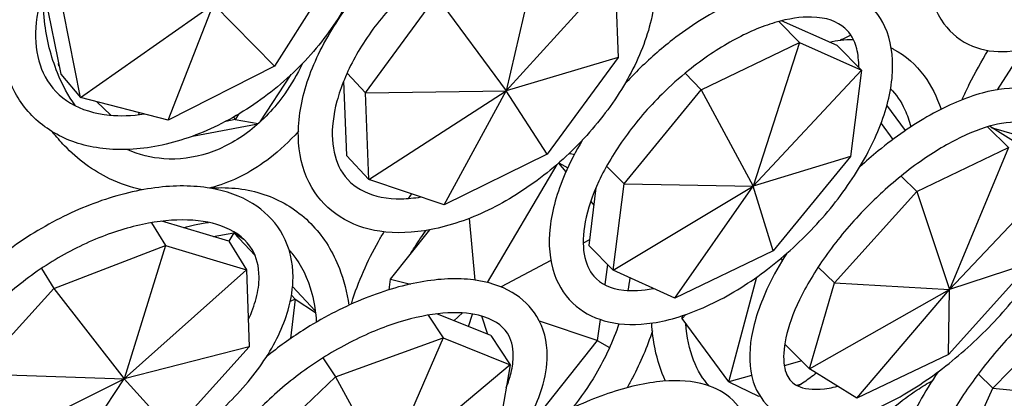
# Model space of a CAD drawing. Units: millimetres. Extents: x 11822 to 12478, y 2771 to 3709.
# Drawn here: x 12363 to 12423, y 2920 to 2943 of the extents above; entities that cross this region are included whole.
import ezdxf

# ---------------------------------------------------------------- set-up
doc = ezdxf.new("R2010")
doc.units = ezdxf.units.MM
doc.header["$LTSCALE"] = 0.5
doc.layers.add('1', color=7, linetype='Continuous')

# ---------------------------------------------------------------- blocks, each defined once
blk = doc.blocks.new('*U0')
at = {"layer": '1'}
for p, q in [((13575.06, -1129.512), (13572.605, -1140.197)), ((13560.177, -1131.086), (13555.53, -1138.386)), ((13580.608, -1131.384), (13572.605, -1140.197)), ((13580.608, -1131.384), (13580.843, -1137.75)), ((13538.531, -1132.783), (13539.774, -1138.991)), ((13541.243, -1140.7), (13551.025, -1133.828)), ((13547.687, -1142.368), (13551.025, -1133.828)), ((13555.53, -1138.386), (13551.025, -1133.828)), ((13562.236, -1140.365), (13567.45, -1133.233)), ((13567.45, -1133.233), (13572.605, -1140.197)), ((13541.243, -1140.7), (13539.973, -1134.36)), ((13592.683, -1135.102), (13594.218, -1136.656)), ((13596.975, -1136.877), (13592.894, -1135.048)), ((13586.971, -1140.124), (13594.218, -1136.656)), ((13594.218, -1136.656), (13590.788, -1147.241)), ((13594.218, -1136.656), (13598.774, -1138.698)), ((13596.975, -1136.877), (13598.774, -1138.698)), ((13608.792, -1140.131), (13610.748, -1137.126)), ((13539.626, -1138.361), (13539.614, -1138.195)), ((13580.843, -1137.75), (13572.605, -1140.197)), ((13580.843, -1137.75), (13575.628, -1144.882)), ((13539.626, -1138.361), (13539.645, -1138.345)), ((13539.653, -1138.387), (13539.626, -1138.361)), ((13539.774, -1138.991), (13541.243, -1140.7)), ((13555.53, -1138.386), (13547.687, -1142.368)), ((13560.873, -1138.908), (13562.236, -1140.365)), ((13585.778, -1138.917), (13586.971, -1140.124)), ((13598.774, -1138.698), (13590.788, -1147.241)), ((13598.774, -1138.698), (13597.971, -1145.055)), ((13554.478, -1142.492), (13556.754, -1139.014)), ((13560.62, -1139.501), (13560.822, -1144.969)), ((13562.236, -1140.365), (13572.605, -1140.197)), ((13562.471, -1146.731), (13562.236, -1140.365)), ((13562.471, -1146.731), (13572.605, -1140.197)), ((13568.018, -1148.603), (13572.605, -1140.197)), ((13575.628, -1144.882), (13572.605, -1140.197)), ((13581.279, -1147.071), (13586.971, -1140.124)), ((13586.971, -1140.124), (13590.788, -1147.241)), ((13547.687, -1142.368), (13541.243, -1140.7)), ((13543.462, -1142.007), (13542.404, -1141.001)), ((13545.537, -1141.96), (13545.559, -1141.818)), ((13602.025, -1143.125), (13600.656, -1141.261)), ((13552.635, -1142.331), (13551.929, -1142.464)), ((13552.635, -1142.331), (13552.529, -1142.134)), ((13552.908, -1141.914), (13552.635, -1142.331)), ((13552.635, -1142.331), (13554.335, -1142.622)), ((13600.219, -1142.607), (13601.089, -1143.792)), ((13549.48, -1143.554), (13554.309, -1142.645)), ((13608.059, -1142.863), (13609.61, -1144.385)), ((13611.177, -1144.68), (13608.202, -1142.821)), ((13608.34, -1142.907), (13611.452, -1143.832)), ((13602.85, -1147.615), (13609.61, -1144.385)), ((13609.61, -1144.385), (13605.264, -1154.838)), ((13560.822, -1144.969), (13562.471, -1146.731)), ((13575.628, -1144.882), (13568.018, -1148.603)), ((13576.471, -1145.52), (13577.129, -1145.886)), ((13597.971, -1145.055), (13590.788, -1147.241)), ((13597.971, -1145.055), (13592.279, -1152.002)), ((13576.341, -1145.633), (13571.187, -1154.321)), ((13576.456, -1145.532), (13576.997, -1146.178)), ((13579.991, -1145.768), (13581.279, -1147.071)), ((13568.018, -1148.603), (13562.471, -1146.731)), ((13601.697, -1146.484), (13602.85, -1147.615)), ((13613.097, -1146.564), (13605.264, -1154.838)), ((13579.214, -1147.349), (13578.676, -1151.607)), ((13579.19, -1147.54), (13579.152, -1147.495)), ((13580.476, -1153.428), (13581.279, -1147.071)), ((13580.476, -1153.428), (13590.788, -1147.241)), ((13581.279, -1147.071), (13590.788, -1147.241)), ((13585.032, -1155.47), (13590.788, -1147.241)), ((13592.279, -1152.002), (13590.788, -1147.241)), ((13596.777, -1154.363), (13602.85, -1147.615)), ((13602.85, -1147.615), (13605.264, -1154.838)), ((13578.824, -1148.361), (13579.052, -1148.633)), ((13552.17, -1151.287), (13547.227, -1149.811)), ((13569.877, -1149.607), (13570.28, -1154.15)), ((13546.459, -1149.922), (13547.489, -1151.602)), ((13564.072, -1154.078), (13566.961, -1150.45)), ((13551.02, -1150.944), (13552.539, -1150.658)), ((13552.539, -1150.658), (13552.162, -1151.285)), ((13552.17, -1151.287), (13553.457, -1153.384)), ((13552.539, -1150.658), (13553.257, -1151.134)), ((13552.539, -1150.658), (13554.097, -1152.344)), ((13578.731, -1151.173), (13578.271, -1151.419)), ((13539.26, -1154.773), (13547.489, -1151.602)), ((13547.489, -1151.602), (13544.46, -1161.414)), ((13547.489, -1151.602), (13553.457, -1153.384)), ((13578.676, -1151.607), (13580.476, -1153.428)), ((13592.279, -1152.002), (13585.032, -1155.47)), ((13575.886, -1152.697), (13572.226, -1154.657)), ((13592.935, -1152.708), (13592.878, -1152.519)), ((13538.352, -1153.292), (13539.26, -1154.773)), ((13553.457, -1153.384), (13544.46, -1161.414)), ((13553.457, -1153.384), (13553.667, -1159.076)), ((13580.054, -1153.001), (13579.855, -1154.483)), ((13585.032, -1155.47), (13580.476, -1153.428)), ((13595.583, -1153.191), (13596.777, -1154.363)), ((13611.269, -1152.876), (13605.196, -1159.624)), ((13611.269, -1152.876), (13605.264, -1154.838)), ((13563.967, -1154.862), (13564.072, -1154.078)), ((13564.072, -1154.078), (13565.552, -1154.44)), ((13588.994, -1161.654), (13591.075, -1153.917)), ((13533.59, -1161.04), (13539.26, -1154.773)), ((13539.26, -1154.773), (13544.46, -1161.414)), ((13558.53, -1156.415), (13556.861, -1154.61)), ((13594.949, -1160.675), (13596.777, -1154.363)), ((13594.949, -1160.675), (13605.264, -1154.838)), ((13596.777, -1154.363), (13605.264, -1154.838)), ((13598.436, -1162.854), (13605.264, -1154.838)), ((13605.196, -1159.624), (13605.264, -1154.838)), ((13557.057, -1155.549), (13556.691, -1155.726)), ((13557.057, -1155.549), (13556.713, -1158.458)), ((13556.781, -1155.25), (13557.057, -1155.549)), ((13557.057, -1155.549), (13558.544, -1156.534)), ((13608.465, -1162.116), (13614.814, -1155.579)), ((13566.852, -1156.732), (13567.964, -1158.4)), ((13571.459, -1158.237), (13567.492, -1156.639)), ((13568.745, -1157.144), (13569.374, -1156.571)), ((13569.827, -1157.579), (13570.105, -1156.651)), ((13571.249, -1158.152), (13570.802, -1156.805)), ((13579.511, -1157.048), (13579.302, -1158.6)), ((13585.561, -1156.98), (13585.836, -1156.687)), ((13585.561, -1156.98), (13585.592, -1156.77)), ((13588.994, -1161.654), (13585.561, -1156.98)), ((13579.302, -1158.6), (13575.052, -1157.179)), ((13560.018, -1161.272), (13567.964, -1158.4)), ((13567.964, -1158.4), (13563.735, -1168.078)), ((13567.964, -1158.4), (13572.891, -1160.384)), ((13571.459, -1158.237), (13572.891, -1160.384)), ((13553.667, -1159.076), (13544.46, -1161.414)), ((13553.667, -1159.076), (13547.997, -1165.344)), ((13579.302, -1158.6), (13573.723, -1165.607)), ((13579.302, -1158.6), (13580.221, -1159.111)), ((13593.117, -1158.877), (13594.949, -1160.675)), ((13559.091, -1159.882), (13560.018, -1161.272)), ((13605.196, -1159.624), (13598.436, -1162.854)), ((13572.891, -1160.384), (13563.735, -1168.078)), ((13572.891, -1160.384), (13571.912, -1166.062)), ((13594.371, -1160.108), (13593.091, -1160.476)), ((13598.436, -1162.854), (13594.949, -1160.675)), ((13533.59, -1161.04), (13544.46, -1161.414)), ((13533.8, -1166.732), (13544.46, -1161.414)), ((13539.768, -1168.515), (13544.46, -1161.414)), ((13547.997, -1165.344), (13544.46, -1161.414)), ((13553.706, -1167.317), (13560.018, -1161.272)), ((13560.018, -1161.272), (13563.735, -1168.078)), ((13590.679, -1161.17), (13588.994, -1161.654)), ((13607.382, -1161.063), (13608.465, -1162.116)), ((13588.994, -1161.654), (13591.186, -1162.696)), ((13593.977, -1161.894), (13594.374, -1161.78)), ((13605.644, -1168.35), (13608.465, -1162.116)), ((13608.465, -1162.116), (13615.785, -1162.859)), ((13591.186, -1162.696), (13591.279, -1162.67))]:
    blk.add_line(p, q, dxfattribs=at)
for points, knots in [([(13604.68, -1124.653), (13604.248, -1125.859), (13603.929, -1127.052), (13603.505, -1129.6), (13603.464, -1130.931), (13603.817, -1133.322), (13604.208, -1134.395), (13605.391, -1135.995), (13606.114, -1136.57), (13607.738, -1137.243), (13608.617, -1137.366), (13610.576, -1137.24), (13611.67, -1136.931), (13613.965, -1135.882), (13615.169, -1135.106), (13617.501, -1133.195), (13618.629, -1132.062), (13620.705, -1129.565), (13621.654, -1128.203), (13623.293, -1125.374), (13623.984, -1123.908), (13625.04, -1120.998), (13625.405, -1119.555), (13625.752, -1116.809), (13625.731, -1115.507), (13625.245, -1113.209), (13624.787, -1112.195), (13623.505, -1110.741), (13622.756, -1110.247), (13621.355, -1109.786), (13620.754, -1109.698), (13620.137, -1109.698)], [1.695706, 1.695706, 1.695706, 1.695706, 1.970833, 1.970833, 2.307943, 2.307943, 2.63951, 2.63951, 2.918411, 2.918411, 3.184282, 3.184282, 3.496097, 3.496097, 3.833933, 3.833933, 4.168727, 4.168727, 4.499816, 4.499816, 4.830338, 4.830338, 5.163382, 5.163382, 5.501093, 5.501093, 5.827872, 5.827872, 6.099284, 6.099284, 6.283185, 6.283185, 6.283185, 6.283185]), ([(13529.344, -1112.96), (13529.256, -1112.956), (13529.169, -1112.953), (13527.627, -1112.917), (13526.113, -1113.115), (13523.082, -1113.94), (13521.567, -1114.572), (13518.698, -1116.204), (13517.343, -1117.204), (13514.93, -1119.472), (13513.872, -1120.74), (13512.16, -1123.425), (13511.506, -1124.841), (13510.686, -1127.678), (13510.516, -1129.1), (13510.697, -1131.772), (13511.031, -1133.027), (13512.153, -1135.217), (13512.92, -1136.161), (13514.797, -1137.686), (13515.907, -1138.265), (13518.392, -1139.033), (13519.777, -1139.203), (13522.686, -1139.11), (13524.214, -1138.831), (13527.24, -1137.852), (13528.737, -1137.148), (13531.545, -1135.388), (13532.855, -1134.332), (13535.159, -1131.972), (13536.153, -1130.668), (13537.717, -1127.935), (13538.289, -1126.507), (13538.82, -1124.174), (13538.926, -1123.268), (13538.926, -1122.382)], [1.212143, 1.212143, 1.212143, 1.212143, 1.23185, 1.23185, 1.556883, 1.556883, 1.885844, 1.885844, 2.215182, 2.215182, 2.544513, 2.544513, 2.873609, 2.873609, 3.199411, 3.199411, 3.513625, 3.513625, 3.813735, 3.813735, 4.115277, 4.115277, 4.431061, 4.431061, 4.757305, 4.757305, 5.086455, 5.086455, 5.415782, 5.415782, 5.745123, 5.745123, 6.073997, 6.073997, 6.283185, 6.283185, 6.283185, 6.283185]), ([(13562.767, -1127.018), (13562.767, -1125.717), (13562.525, -1124.47), (13561.573, -1122.32), (13560.895, -1121.403), (13559.202, -1119.952), (13558.196, -1119.414), (13555.916, -1118.711), (13554.627, -1118.57), (13551.882, -1118.709), (13550.419, -1119.01), (13547.494, -1120.027), (13546.033, -1120.747), (13543.268, -1122.526), (13541.964, -1123.585), (13539.639, -1125.936), (13538.618, -1127.228), (13536.961, -1129.929), (13536.326, -1131.337), (13535.523, -1134.133), (13535.353, -1135.522), (13535.529, -1138.103), (13535.856, -1139.303), (13536.957, -1141.337), (13537.698, -1142.188), (13539.501, -1143.51), (13540.559, -1143.981), (13542.934, -1144.544), (13544.265, -1144.61), (13547.066, -1144.314), (13548.542, -1143.935), (13551.462, -1142.773), (13552.906, -1141.987), (13555.612, -1140.092), (13556.874, -1138.984), (13559.097, -1136.555), (13560.057, -1135.233), (13561.576, -1132.496), (13562.135, -1131.081), (13562.66, -1128.782), (13562.767, -1127.887), (13562.767, -1127.018)], [0, 0, 0, 0, 0.319379, 0.319379, 0.616788, 0.616788, 0.909527, 0.909527, 1.220957, 1.220957, 1.548171, 1.548171, 1.878907, 1.878907, 2.209173, 2.209173, 2.539316, 2.539316, 2.870031, 2.870031, 3.199009, 3.199009, 3.514883, 3.514883, 3.809351, 3.809351, 4.104286, 4.104286, 4.41941, 4.41941, 4.747932, 4.747932, 5.078671, 5.078671, 5.408847, 5.408847, 5.739068, 5.739068, 6.069817, 6.069817, 6.283185, 6.283185, 6.283185, 6.283185]), ([(13560.267, -1127.018), (13560.267, -1126.03), (13560.086, -1125.142), (13559.384, -1123.544), (13558.832, -1122.856), (13557.362, -1121.782), (13556.43, -1121.401), (13554.36, -1121.073), (13553.26, -1121.085), (13550.964, -1121.468), (13549.773, -1121.828), (13547.402, -1122.867), (13546.222, -1123.544), (13543.996, -1125.154), (13542.951, -1126.087), (13541.107, -1128.107), (13540.309, -1129.194), (13539.041, -1131.402), (13538.571, -1132.521), (13537.988, -1134.672), (13537.876, -1135.702), (13537.995, -1137.596), (13538.236, -1138.45), (13539.065, -1139.979), (13539.689, -1140.628), (13541.288, -1141.583), (13542.26, -1141.893), (13544.162, -1142.073), (13545.017, -1142.045), (13545.914, -1141.909)], [0, 0, 0, 0, 0.317294, 0.317294, 0.668864, 0.668864, 1.026218, 1.026218, 1.343846, 1.343846, 1.651975, 1.651975, 1.9601, 1.9601, 2.269134, 2.269134, 2.578059, 2.578059, 2.886, 2.886, 3.194689, 3.194689, 3.515718, 3.515718, 3.874424, 3.874424, 4.223495, 4.223495, 4.469175, 4.469175, 4.469175, 4.469175]), ([(13583.593, -1132.373), (13583.593, -1131.126), (13583.355, -1129.944), (13582.41, -1127.974), (13581.751, -1127.166), (13580.128, -1125.949), (13579.177, -1125.534), (13577.009, -1125.06), (13575.774, -1125.037), (13573.135, -1125.405), (13571.723, -1125.821), (13568.909, -1127.046), (13567.506, -1127.858), (13564.855, -1129.784), (13563.605, -1130.896), (13561.374, -1133.317), (13560.393, -1134.624), (13558.793, -1137.317), (13558.177, -1138.703), (13557.389, -1141.429), (13557.218, -1142.771), (13557.385, -1145.234), (13557.706, -1146.366), (13558.788, -1148.212), (13559.501, -1148.95), (13561.219, -1150.04), (13562.218, -1150.393), (13564.477, -1150.733), (13565.754, -1150.682), (13568.448, -1150.164), (13569.871, -1149.676), (13572.679, -1148.318), (13574.065, -1147.448), (13576.661, -1145.423), (13577.873, -1144.27), (13580.011, -1141.787), (13580.936, -1140.458), (13582.41, -1137.742), (13582.957, -1136.354), (13583.484, -1134.104), (13583.593, -1133.223), (13583.593, -1132.373)], [0, 0, 0, 0, 0.322295, 0.322295, 0.612168, 0.612168, 0.89583, 0.89583, 1.207631, 1.207631, 1.538842, 1.538842, 1.871467, 1.871467, 2.202343, 2.202343, 2.53298, 2.53298, 2.865129, 2.865129, 3.197691, 3.197691, 3.515467, 3.515467, 3.801003, 3.801003, 4.088032, 4.088032, 4.404771, 4.404771, 4.737003, 4.737003, 5.069313, 5.069313, 5.400013, 5.400013, 5.730802, 5.730802, 6.063277, 6.063277, 6.283185, 6.283185, 6.283185, 6.283185]), ([(13581.093, -1132.373), (13581.093, -1131.473), (13580.928, -1130.693), (13580.294, -1129.313), (13579.791, -1128.747), (13578.409, -1127.908), (13577.507, -1127.645), (13575.511, -1127.57), (13574.475, -1127.696), (13572.3, -1128.286), (13571.164, -1128.743), (13568.894, -1129.954), (13567.761, -1130.711), (13565.62, -1132.451), (13564.614, -1133.436), (13562.84, -1135.525), (13562.073, -1136.63), (13560.857, -1138.832), (13560.407, -1139.929), (13559.851, -1141.99), (13559.744, -1142.952), (13559.845, -1144.67), (13560.059, -1145.413), (13560.802, -1146.729), (13561.376, -1147.264), (13562.887, -1147.984), (13563.814, -1148.177), (13565.342, -1148.151), (13565.816, -1148.108), (13566.309, -1148.026)], [0, 0, 0, 0, 0.311732, 0.311732, 0.671872, 0.671872, 1.039267, 1.039267, 1.349479, 1.349479, 1.654294, 1.654294, 1.961394, 1.961394, 2.270158, 2.270158, 2.578677, 2.578677, 2.885137, 2.885137, 3.189894, 3.189894, 3.505336, 3.505336, 3.877741, 3.877741, 4.229941, 4.229941, 4.376465, 4.376465, 4.376465, 4.376465]), ([(13578.231, -1143.818), (13577.724, -1144.658), (13577.284, -1145.506), (13576.349, -1147.686), (13575.973, -1149.008), (13575.693, -1151.505), (13575.785, -1152.688), (13576.484, -1154.656), (13577.032, -1155.467), (13578.434, -1156.636), (13579.25, -1157.02), (13581.146, -1157.463), (13582.25, -1157.476), (13584.674, -1157.11), (13586.01, -1156.689), (13588.707, -1155.463), (13590.069, -1154.655), (13592.677, -1152.75), (13593.925, -1151.655), (13596.199, -1149.283), (13597.225, -1148.008), (13598.961, -1145.385), (13599.669, -1144.039), (13600.689, -1141.384), (13600.996, -1140.075), (13601.125, -1137.633), (13600.953, -1136.489), (13600.114, -1134.639), (13599.515, -1133.903), (13598.036, -1132.855), (13597.181, -1132.528), (13595.198, -1132.2), (13594.048, -1132.252), (13591.555, -1132.758), (13590.203, -1133.245), (13587.499, -1134.592), (13586.148, -1135.452), (13583.978, -1137.134), (13583.127, -1137.88), (13582.324, -1138.674)], [0.451726, 0.451726, 0.451726, 0.451726, 0.662349, 0.662349, 0.998101, 0.998101, 1.331129, 1.331129, 1.621379, 1.621379, 1.888066, 1.888066, 2.191846, 2.191846, 2.52687, 2.52687, 2.86203, 2.86203, 3.193513, 3.193513, 3.524006, 3.524006, 3.85638, 3.85638, 4.192707, 4.192707, 4.522386, 4.522386, 4.804394, 4.804394, 5.073999, 5.073999, 5.385065, 5.385065, 5.721329, 5.721329, 6.055806, 6.055806, 6.283185, 6.283185, 6.283185, 6.283185]), ([(13540.857, -1141.308), (13540.34, -1140.577), (13539.893, -1139.758), (13539.056, -1137.697), (13538.733, -1136.404), (13538.505, -1134.345), (13538.476, -1133.616), (13538.496, -1132.884)], [3.9567651, 3.9567651, 3.9567651, 3.9567651, 4.1931251, 4.1931251, 4.5071444, 4.5071444, 4.674121, 4.674121, 4.674121, 4.674121]), ([(13598.573, -1138.494), (13598.583, -1137.98), (13598.532, -1137.52), (13598.261, -1136.451), (13597.963, -1135.962), (13597.002, -1135.108), (13596.204, -1134.799), (13594.318, -1134.756), (13593.4, -1134.887), (13591.42, -1135.472), (13590.362, -1135.921), (13588.197, -1137.112), (13587.091, -1137.858), (13585.357, -1139.253), (13584.703, -1139.837), (13584.081, -1140.452)], [4.219741, 4.219741, 4.219741, 4.219741, 4.415347, 4.415347, 4.746108, 4.746108, 5.179129, 5.179129, 5.483919, 5.483919, 5.784543, 5.784543, 6.090083, 6.090083, 6.283185, 6.283185, 6.283185, 6.283185]), ([(13600.969, -1137.051), (13601.037, -1137.084), (13601.105, -1137.118), (13602.037, -1137.613), (13602.789, -1138.281), (13603.92, -1139.819), (13604.335, -1140.654), (13604.637, -1141.57)], [0.2770076, 0.2770076, 0.2770076, 0.2770076, 0.2987432, 0.2987432, 0.5782702, 0.5782702, 0.8249835, 0.8249835, 0.8249835, 0.8249835]), ([(13606.189, -1140.869), (13606.358, -1140.484), (13606.536, -1140.104), (13607.147, -1138.867), (13607.613, -1138.034), (13608.111, -1137.244)], [4.9689404, 4.9689404, 4.9689404, 4.9689404, 5.0537383, 5.0537383, 5.2485218, 5.2485218, 5.2485218, 5.2485218]), ([(13557.579, -1138.202), (13557.205, -1138.993), (13556.77, -1139.74), (13555.53, -1141.49), (13554.656, -1142.409), (13552.746, -1143.891), (13551.71, -1144.447), (13549.564, -1145.155), (13548.453, -1145.294), (13546.445, -1145.145), (13545.538, -1144.916), (13544.679, -1144.532)], [2.041414, 2.041414, 2.041414, 2.041414, 2.244278, 2.244278, 2.557157, 2.557157, 2.874404, 2.874404, 3.201747, 3.201747, 3.481754, 3.481754, 3.481754, 3.481754]), ([(13593.245, -1152.205), (13592.742, -1153.002), (13592.3, -1153.799), (13591.313, -1155.874), (13590.884, -1157.129), (13590.468, -1159.506), (13590.483, -1160.636), (13591.073, -1162.476), (13591.57, -1163.22), (13592.847, -1164.201), (13593.564, -1164.486), (13595.265, -1164.772), (13596.279, -1164.704), (13598.552, -1164.189), (13599.829, -1163.688), (13602.415, -1162.324), (13603.721, -1161.466), (13606.241, -1159.493), (13607.456, -1158.382), (13609.695, -1156.013), (13610.719, -1154.754), (13612.486, -1152.196), (13613.227, -1150.897), (13614.35, -1148.353), (13614.726, -1147.11), (13615.02, -1144.775), (13614.938, -1143.671), (13614.219, -1141.936), (13613.683, -1141.268), (13612.361, -1140.39), (13611.616, -1140.148), (13609.842, -1139.952), (13608.782, -1140.073), (13606.445, -1140.706), (13605.153, -1141.259), (13602.56, -1142.716), (13601.261, -1143.612), (13599.549, -1145.009), (13599.099, -1145.397), (13598.658, -1145.8)], [0.456019, 0.456019, 0.456019, 0.456019, 0.661558, 0.661558, 0.999361, 0.999361, 1.341951, 1.341951, 1.624576, 1.624576, 1.870707, 1.870707, 2.173386, 2.173386, 2.516611, 2.516611, 2.853514, 2.853514, 3.184753, 3.184753, 3.51466, 3.51466, 3.846871, 3.846871, 4.185795, 4.185795, 4.526463, 4.526463, 4.797316, 4.797316, 5.047099, 5.047099, 5.35884, 5.35884, 5.702243, 5.702243, 6.038127, 6.038127, 6.159792, 6.159792, 6.159792, 6.159792]), ([(13600.925, -1140.052), (13601.326, -1140.453), (13601.682, -1140.97), (13602.145, -1141.984), (13602.294, -1142.407), (13602.413, -1142.866)], [0.4787232, 0.4787232, 0.4787232, 0.4787232, 0.7315098, 0.7315098, 0.8835889, 0.8835889, 0.8835889, 0.8835889]), ([(13584.081, -1140.452), (13583.084, -1141.437), (13582.168, -1142.503), (13580.593, -1144.679), (13579.934, -1145.789), (13578.938, -1147.918), (13578.599, -1148.937), (13578.247, -1150.763), (13578.23, -1151.569), (13578.461, -1152.931), (13578.713, -1153.462), (13579.546, -1154.415), (13580.246, -1154.777), (13581.893, -1154.955), (13582.629, -1154.918), (13583.442, -1154.758)], [0, 0, 0, 0, 0.309145, 0.309145, 0.616918, 0.616918, 0.920582, 0.920582, 1.220166, 1.220166, 1.539106, 1.539106, 1.972522, 1.972522, 2.237397, 2.237397, 2.237397, 2.237397]), ([(13612.363, -1145.843), (13612.397, -1145.626), (13612.419, -1145.419), (13612.471, -1144.543), (13612.378, -1144.012), (13612.012, -1143.159), (13611.737, -1142.895), (13610.759, -1142.521), (13610.027, -1142.454), (13608.338, -1142.746), (13607.465, -1143.02), (13605.564, -1143.867), (13604.533, -1144.447), (13602.428, -1145.872), (13601.354, -1146.723), (13599.92, -1148.034), (13599.519, -1148.42), (13599.13, -1148.817)], [4.158457, 4.158457, 4.158457, 4.158457, 4.24206, 4.24206, 4.532903, 4.532903, 4.902824, 4.902824, 5.264568, 5.264568, 5.555255, 5.555255, 5.854752, 5.854752, 6.161397, 6.161397, 6.283185, 6.283185, 6.283185, 6.283185]), ([(13545.773, -1147.505), (13544.948, -1147.329), (13544.144, -1147.053), (13542.155, -1146.096), (13541.03, -1145.27), (13539.745, -1143.932), (13539.449, -1143.59), (13539.17, -1143.23)], [3.3113136, 3.3113136, 3.3113136, 3.3113136, 3.5054216, 3.5054216, 3.8150496, 3.8150496, 3.9139329, 3.9139329, 3.9139329, 3.9139329]), ([(13557.284, -1143.19), (13556.638, -1143.926), (13555.932, -1144.59), (13553.988, -1146.081), (13552.678, -1146.777), (13551.125, -1147.27), (13550.936, -1147.324), (13550.747, -1147.374)], [2.3593943, 2.3593943, 2.3593943, 2.3593943, 2.5626399, 2.5626399, 2.8842399, 2.8842399, 2.9283798, 2.9283798, 2.9283798, 2.9283798]), ([(13556.891, -1153.927), (13556.891, -1152.823), (13556.644, -1151.76), (13555.688, -1149.992), (13555.03, -1149.271), (13553.376, -1148.12), (13552.366, -1147.709), (13550.031, -1147.207), (13548.681, -1147.153), (13545.818, -1147.434), (13544.302, -1147.777), (13541.281, -1148.817), (13539.778, -1149.511), (13536.925, -1151.176), (13535.575, -1152.145), (13533.915, -1153.603), (13533.482, -1154.013), (13533.073, -1154.432)], [0, 0, 0, 0, 0.306293, 0.306293, 0.582966, 0.582966, 0.877518, 0.877518, 1.203742, 1.203742, 1.537774, 1.537774, 1.869675, 1.869675, 2.20023, 2.20023, 2.323643, 2.323643, 2.323643, 2.323643]), ([(13551.656, -1147.341), (13552.976, -1147.341), (13554.257, -1147.59), (13556.529, -1148.563), (13557.529, -1149.264), (13559.188, -1151.036), (13559.847, -1152.106), (13560.638, -1154.144), (13560.868, -1155.056), (13560.997, -1156.006)], [0, 0, 0, 0, 0.314408, 0.314408, 0.614949, 0.614949, 0.91666, 0.91666, 1.133037, 1.133037, 1.133037, 1.133037]), ([(13604.42, -1160.908), (13603.911, -1161.658), (13603.454, -1162.403), (13602.39, -1164.355), (13601.892, -1165.528), (13601.292, -1167.761), (13601.194, -1168.823), (13601.63, -1170.555), (13602.07, -1171.26), (13603.214, -1172.073), (13603.812, -1172.27), (13605.281, -1172.435), (13606.184, -1172.304), (13608.276, -1171.68), (13609.492, -1171.115), (13611.965, -1169.648), (13613.214, -1168.762), (13615.654, -1166.763), (13616.846, -1165.656), (13619.076, -1163.321), (13620.116, -1162.094), (13621.952, -1159.625), (13622.747, -1158.384), (13624.02, -1155.973), (13624.492, -1154.809), (13625.029, -1152.595), (13625.092, -1151.538), (13624.57, -1149.868), (13624.112, -1149.219), (13622.963, -1148.465), (13622.353, -1148.288), (13620.846, -1148.163), (13619.915, -1148.321), (13617.783, -1149.007), (13616.56, -1149.597), (13614.287, -1150.982), (13613.255, -1151.71), (13612.229, -1152.526)], [0.458218, 0.458218, 0.458218, 0.458218, 0.659425, 0.659425, 0.997809, 0.997809, 1.352224, 1.352224, 1.626427, 1.626427, 1.842897, 1.842897, 2.142908, 2.142908, 2.497351, 2.497351, 2.835188, 2.835188, 3.165603, 3.165603, 3.494351, 3.494351, 3.825357, 3.825357, 4.164664, 4.164664, 4.519705, 4.519705, 4.781597, 4.781597, 5.000505, 5.000505, 5.307835, 5.307835, 5.661431, 5.661431, 5.941659, 5.941659, 5.941659, 5.941659]), ([(13599.13, -1148.817), (13598.139, -1149.827), (13597.218, -1150.905), (13595.615, -1153.079), (13594.932, -1154.175), (13593.877, -1156.246), (13593.5, -1157.224), (13593.067, -1158.928), (13593.004, -1159.658), (13593.114, -1160.808), (13593.279, -1161.207), (13593.683, -1161.722), (13593.911, -1161.892), (13594.733, -1162.202), (13595.465, -1162.266), (13596.596, -1162.069), (13596.804, -1162.024), (13597.02, -1161.969)], [0, 0, 0, 0, 0.309895, 0.309895, 0.618146, 0.618146, 0.920809, 0.920809, 1.213881, 1.213881, 1.513229, 1.513229, 1.764095, 1.764095, 2.123813, 2.123813, 2.200976, 2.200976, 2.200976, 2.200976]), ([(13554.391, -1153.927), (13554.391, -1153.134), (13554.21, -1152.467), (13553.469, -1151.215), (13552.819, -1150.656), (13551.122, -1149.954), (13550.188, -1149.76), (13548.108, -1149.69), (13546.977, -1149.797), (13544.6, -1150.304), (13543.352, -1150.706), (13540.869, -1151.774), (13539.634, -1152.443), (13537.316, -1153.977), (13536.232, -1154.843), (13534.337, -1156.673), (13533.523, -1157.637), (13532.246, -1159.544), (13531.779, -1160.487), (13531.208, -1162.245), (13531.106, -1163.057), (13531.22, -1164.537), (13531.462, -1165.18), (13532.349, -1166.36), (13533.081, -1166.876), (13534.832, -1167.449), (13535.71, -1167.587), (13536.69, -1167.595)], [0, 0, 0, 0, 0.328589, 0.328589, 0.731063, 0.731063, 1.050996, 1.050996, 1.354477, 1.354477, 1.660013, 1.660013, 1.968217, 1.968217, 2.277103, 2.277103, 2.584452, 2.584452, 2.888718, 2.888718, 3.194123, 3.194123, 3.533295, 3.533295, 3.931638, 3.931638, 4.219563, 4.219563, 4.219563, 4.219563]), ([(13548.84, -1150.292), (13549.104, -1150.21), (13549.366, -1150.139), (13549.977, -1149.999), (13550.323, -1149.94), (13550.663, -1149.9)], [6.0047004, 6.0047004, 6.0047004, 6.0047004, 6.0805037, 6.0805037, 6.1822436, 6.1822436, 6.1822436, 6.1822436]), ([(13561.189, -1155.919), (13561.198, -1155.887), (13561.208, -1155.855), (13561.696, -1154.271), (13562.364, -1152.738), (13563.324, -1151.061), (13563.463, -1150.827), (13563.607, -1150.596)], [4.7442642, 4.7442642, 4.7442642, 4.7442642, 4.7511109, 4.7511109, 5.0816079, 5.0816079, 5.1358148, 5.1358148, 5.1358148, 5.1358148]), ([(13565.525, -1152.254), (13565.632, -1152.072), (13565.743, -1151.893), (13566.123, -1151.296), (13566.404, -1150.889), (13566.698, -1150.496)], [5.1062339, 5.1062339, 5.1062339, 5.1062339, 5.1534129, 5.1534129, 5.2646131, 5.2646131, 5.2646131, 5.2646131]), ([(13556.603, -1151.934), (13556.696, -1152.036), (13556.786, -1152.143), (13557.503, -1153.042), (13557.986, -1154.018), (13558.456, -1155.801), (13558.566, -1156.509), (13558.605, -1157.253)], [0.626834, 0.626834, 0.626834, 0.626834, 0.6744227, 0.6744227, 1.0162683, 1.0162683, 1.2163946, 1.2163946, 1.2163946, 1.2163946]), ([(13530.375, -1157.879), (13529.888, -1158.69), (13529.494, -1159.511), (13528.771, -1161.563), (13528.576, -1162.795), (13528.753, -1165.026), (13529.081, -1166.036), (13530.164, -1167.698), (13530.88, -1168.366), (13532.646, -1169.416), (13533.718, -1169.774), (13536.161, -1170.153), (13537.553, -1170.139), (13540.469, -1169.726), (13541.994, -1169.319), (13545.007, -1168.165), (13546.494, -1167.419), (13549.292, -1165.666), (13550.604, -1164.659), (13552.93, -1162.473), (13553.944, -1161.294), (13555.567, -1158.859), (13556.176, -1157.603), (13556.766, -1155.538), (13556.891, -1154.721), (13556.891, -1153.927)], [2.645734, 2.645734, 2.645734, 2.645734, 2.865359, 2.865359, 3.195492, 3.195492, 3.494907, 3.494907, 3.771322, 3.771322, 4.071832, 4.071832, 4.401022, 4.401022, 4.734881, 4.734881, 5.06642, 5.06642, 5.396963, 5.396963, 5.728705, 5.728705, 6.062679, 6.062679, 6.283185, 6.283185, 6.283185, 6.283185]), ([(13553.593, -1157.077), (13553.849, -1156.534), (13554.042, -1156.006), (13554.321, -1154.941), (13554.391, -1154.411), (13554.391, -1153.927)], [5.9034305, 5.9034305, 5.9034305, 5.9034305, 6.0824826, 6.0824826, 6.2831853, 6.2831853, 6.2831853, 6.2831853]), ([(13575.623, -1159.711), (13575.623, -1158.676), (13575.374, -1157.679), (13574.418, -1156.105), (13573.787, -1155.5), (13572.21, -1154.57), (13571.245, -1154.272), (13568.99, -1153.985), (13567.669, -1154.046), (13564.875, -1154.545), (13563.4, -1154.991), (13560.465, -1156.205), (13559.006, -1156.97), (13556.689, -1158.449), (13555.792, -1159.096), (13554.947, -1159.783)], [0, 0, 0, 0, 0.305848, 0.305848, 0.568663, 0.568663, 0.858403, 0.858403, 1.190229, 1.190229, 1.526964, 1.526964, 1.859267, 1.859267, 2.081208, 2.081208, 2.081208, 2.081208]), ([(13573.123, -1159.711), (13573.123, -1159.029), (13572.964, -1158.498), (13572.293, -1157.466), (13571.627, -1156.998), (13569.842, -1156.569), (13568.947, -1156.509), (13566.944, -1156.677), (13565.84, -1156.899), (13563.517, -1157.619), (13562.295, -1158.122), (13559.869, -1159.367), (13558.666, -1160.112), (13556.413, -1161.765), (13555.365, -1162.672), (13553.542, -1164.544), (13552.766, -1165.507), (13551.562, -1167.365), (13551.131, -1168.262), (13550.621, -1169.874), (13550.542, -1170.587), (13550.662, -1171.833), (13550.881, -1172.329), (13551.714, -1173.264), (13552.476, -1173.676), (13554.043, -1173.931), (13554.551, -1173.964), (13555.101, -1173.952)], [0, 0, 0, 0, 0.321357, 0.321357, 0.767938, 0.767938, 1.072849, 1.072849, 1.372442, 1.372442, 1.677471, 1.677471, 1.985978, 1.985978, 2.295092, 2.295092, 2.601955, 2.601955, 2.903756, 2.903756, 3.202754, 3.202754, 3.540602, 3.540602, 3.970096, 3.970096, 4.145711, 4.145711, 4.145711, 4.145711]), ([(13580.91, -1157.363), (13580.478, -1158.635), (13579.899, -1159.896), (13578.679, -1161.968), (13578.092, -1162.811), (13577.457, -1163.588)], [1.6508682, 1.6508682, 1.6508682, 1.6508682, 1.9584953, 1.9584953, 2.1881794, 2.1881794, 2.1881794, 2.1881794]), ([(13584.34, -1161.589), (13583.997, -1160.861), (13583.74, -1160.062), (13583.442, -1158.604), (13583.36, -1157.969), (13583.319, -1157.314)], [3.8634942, 3.8634942, 3.8634942, 3.8634942, 4.0767586, 4.0767586, 4.2291868, 4.2291868, 4.2291868, 4.2291868]), ([(13587.558, -1161.947), (13587.097, -1161.468), (13586.698, -1160.831), (13586.103, -1159.271), (13585.905, -1158.357), (13585.827, -1157.342)], [3.6322062, 3.6322062, 3.6322062, 3.6322062, 3.9260323, 3.9260323, 4.2121349, 4.2121349, 4.2121349, 4.2121349]), ([(13610.365, -1157.591), (13609.367, -1158.618), (13608.428, -1159.7), (13606.767, -1161.859), (13606.044, -1162.934), (13604.896, -1164.942), (13604.465, -1165.878), (13603.927, -1167.465), (13603.808, -1168.128), (13603.801, -1169.07), (13603.895, -1169.348), (13604.166, -1169.777), (13604.453, -1169.962), (13605.83, -1169.79), (13606.301, -1169.677), (13606.827, -1169.493)], [0, 0, 0, 0, 0.311153, 0.311153, 0.620566, 0.620566, 0.923462, 0.923462, 1.211384, 1.211384, 1.484067, 1.484067, 1.993085, 1.993085, 2.195573, 2.195573, 2.195573, 2.195573]), ([(13583.367, -1157.896), (13582.986, -1159.069), (13582.497, -1160.228), (13581.786, -1161.589), (13581.652, -1161.834), (13581.514, -1162.076)], [1.6316889, 1.6316889, 1.6316889, 1.6316889, 1.8819423, 1.8819423, 1.9374274, 1.9374274, 1.9374274, 1.9374274]), ([(13550.14, -1164.963), (13549.514, -1165.913), (13549.014, -1166.872), (13548.22, -1169.014), (13548.011, -1170.195), (13548.18, -1172.3), (13548.504, -1173.237), (13549.567, -1174.703), (13550.245, -1175.257), (13551.921, -1176.096), (13552.946, -1176.345), (13555.304, -1176.516), (13556.663, -1176.393), (13559.505, -1175.774), (13560.988, -1175.274), (13563.914, -1173.963), (13565.358, -1173.156), (13568.081, -1171.316), (13569.359, -1170.285), (13571.637, -1168.086), (13572.634, -1166.919), (13574.248, -1164.537), (13574.861, -1163.324), (13575.485, -1161.311), (13575.623, -1160.498), (13575.623, -1159.711)], [2.59057, 2.59057, 2.59057, 2.59057, 2.856833, 2.856833, 3.19275, 3.19275, 3.48913, 3.48913, 3.751906, 3.751906, 4.049489, 4.049489, 4.384158, 4.384158, 4.720196, 4.720196, 5.052006, 5.052006, 5.382414, 5.382414, 5.714431, 5.714431, 6.050728, 6.050728, 6.283185, 6.283185, 6.283185, 6.283185]), ([(13572.601, -1162.068), (13572.752, -1161.693), (13572.87, -1161.332), (13573.069, -1160.525), (13573.123, -1160.096), (13573.123, -1159.711)], [5.9689924, 5.9689924, 5.9689924, 5.9689924, 6.1020827, 6.1020827, 6.2831853, 6.2831853, 6.2831853, 6.2831853]), ([(13595.458, -1160.994), (13595.308, -1161.114), (13595.158, -1161.23), (13594.703, -1161.566), (13594.398, -1161.771), (13594.095, -1161.955)], [2.5298621, 2.5298621, 2.5298621, 2.5298621, 2.5812833, 2.5812833, 2.6853938, 2.6853938, 2.6853938, 2.6853938]), ([(13566.203, -1172.577), (13566.165, -1172.63), (13566.126, -1172.682), (13565.25, -1173.89), (13564.6, -1175.044), (13563.758, -1177.303), (13563.566, -1178.415), (13563.81, -1180.329), (13564.163, -1181.149), (13565.239, -1182.34), (13565.89, -1182.748), (13567.507, -1183.333), (13568.515, -1183.448), (13570.84, -1183.35), (13572.186, -1183.087), (13574.974, -1182.21), (13576.412, -1181.602), (13579.246, -1180.116), (13580.642, -1179.244), (13583.272, -1177.319), (13584.508, -1176.268), (13586.71, -1174.074), (13587.674, -1172.932), (13589.242, -1170.637), (13589.839, -1169.485), (13590.555, -1167.245), (13590.677, -1166.146), (13590.287, -1164.312), (13589.883, -1163.559), (13588.745, -1162.461), (13588.058, -1162.09), (13586.354, -1161.579), (13585.291, -1161.508), (13582.882, -1161.71), (13581.513, -1162.021), (13578.701, -1162.987), (13577.262, -1163.634), (13574.965, -1164.896), (13574.097, -1165.428), (13573.253, -1166)], [0.646217, 0.646217, 0.646217, 0.646217, 0.661524, 0.661524, 0.99936, 0.99936, 1.342209, 1.342209, 1.62464, 1.62464, 1.870199, 1.870199, 2.172849, 2.172849, 2.516298, 2.516298, 2.853232, 2.853232, 3.184459, 3.184459, 3.514345, 3.514345, 3.84654, 3.84654, 4.185505, 4.185505, 4.526485, 4.526485, 4.797067, 4.797067, 5.046281, 5.046281, 5.358019, 5.358019, 5.701614, 5.701614, 6.037526, 6.037526, 6.244374, 6.244374, 6.244374, 6.244374]), ([(13595.405, -1169.76), (13595.687, -1169.362), (13595.978, -1168.968), (13597.269, -1167.297), (13598.347, -1166.089), (13600.581, -1163.937), (13601.737, -1162.996), (13603.25, -1161.995), (13603.62, -1161.769), (13603.988, -1161.563)], [3.0828307, 3.0828307, 3.0828307, 3.0828307, 3.1819622, 3.1819622, 3.5116774, 3.5116774, 3.8437322, 3.8437322, 3.9516596, 3.9516596, 3.9516596, 3.9516596])]:
    blk.add_open_spline(points, degree=3, knots=knots, dxfattribs=at)
for points in [[(13596.39, -1136.615), (13596.973, -1136.484), (13597.554, -1136.416), (13598.127, -1136.416)], [(13598.003, -1136.121), (13597.737, -1136.253), (13597.468, -1136.371), (13597.195, -1136.474)], [(13598.127, -1136.416), (13598.142, -1136.416), (13598.157, -1136.416), (13598.172, -1136.416)], [(13582.324, -1138.674), (13581.985, -1139.009), (13581.654, -1139.353), (13581.333, -1139.703)], [(13577.24, -1144.816), (13577.367, -1144.843), (13577.491, -1144.874), (13577.613, -1144.909)], [(13550.77, -1147.378), (13551.067, -1147.354), (13551.362, -1147.341), (13551.656, -1147.341)], [(13565.373, -1148.138), (13565.465, -1148.026), (13565.559, -1147.915), (13565.654, -1147.805)], [(13581.705, -1153.979), (13581.665, -1154.287), (13581.616, -1154.598), (13581.557, -1154.911)], [(13583.358, -1154.774), (13583.359, -1154.757), (13583.361, -1154.739), (13583.362, -1154.722)]]:
    blk.add_open_spline(points, degree=3, dxfattribs=at)

msp = doc.modelspace()

# ---------------------------------------------------------------- block references
at = {"xscale": 0.8255624844020762, "yscale": 0.8255624844020762, "zscale": 0.8255624844020762}
msp.add_blockref('*U0', (1187.46, 3879.668, -0.726), dxfattribs=at)

doc.saveas('drawing.dxf')
